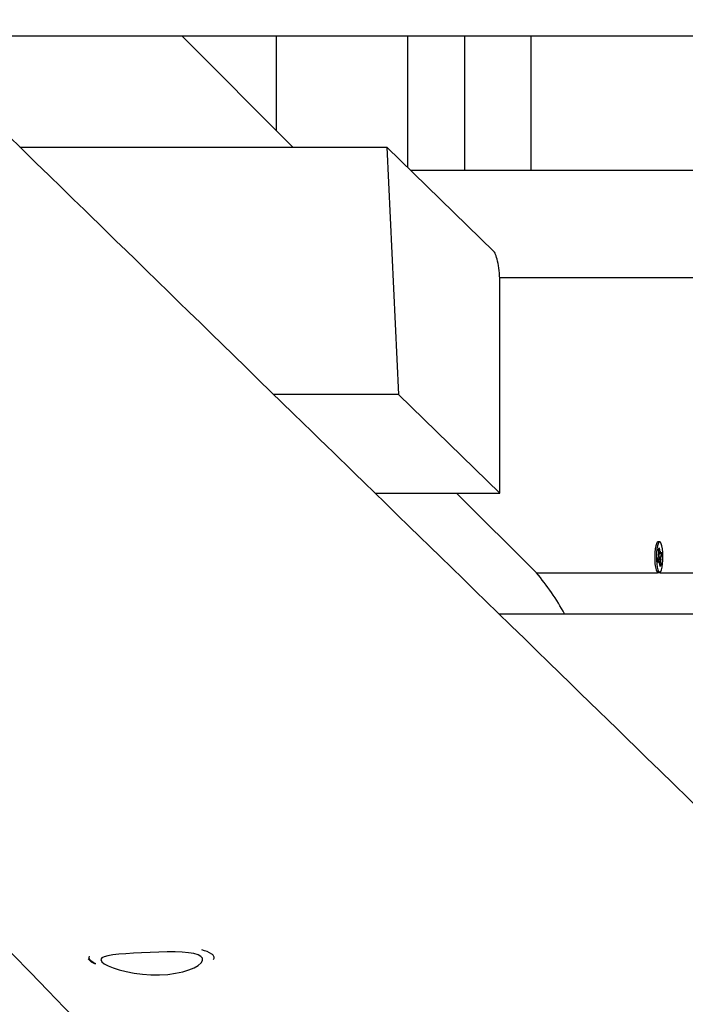
# Model space of a CAD drawing. Units: millimetres. Extents: x 2.7 to 22.9, y 5.7 to 17.
# Drawn here: x 13.8 to 14.1, y 10.5 to 10.9 of the extents above; entities that cross this region are included whole.
import ezdxf

# ---------------------------------------------------------------- set-up
doc = ezdxf.new("R2010")
doc.units = ezdxf.units.MM
doc.header["$LTSCALE"] = 130
doc.header["$PDSIZE"] = -1
doc.linetypes.add('SLD-Сплошная', pattern=[0])
doc.styles.get("Standard").update_dxf_attribs({"font": 'isocpeui.ttf'})
doc.dimstyles.new('ISO-25', dxfattribs={"dimtxt": 2.5, "dimasz": 2.5, "dimexe": 1.25, "dimexo": 0.625, "dimtad": 1, "dimtxsty": 'Standard', "dimcen": 2.5, "dimadec": 0, "dimazin": 0, "dimtfac": 1, "dimtmove": 0, "dimatfit": 3, "dimfxl": 1, "dimarcsym": 0})

# ---------------------------------------------------------------- blocks, each defined once
blk = doc.blocks.new('*D4')
at = {"color": 0, "lineweight": -2, "transparency": 16777216}
for p, q in [((5.685850805238984, 13.05368141765047), (5.685850805238983, 5.745902616957532)), ((22.85064820992734, 11.22266863181316), (22.85064820992734, 5.745902616957532)), ((5.981439997947318, 5.875902616957532), (22.555059017219, 5.875902616957532))]:
    blk.add_line(p, q, dxfattribs=at)
at = {"color": 0, "transparency": 16777216}
for points in [[(5.981439997947318, 5.925167482408921), (5.981439997947318, 5.826637751506143), (5.685850805238984, 5.875902616957532)], [(22.555059017219, 5.925167482408921), (22.555059017219, 5.826637751506143), (22.85064820992734, 5.875902616957532)]]:
    blk.add_solid(points, dxfattribs=at)
at = {"layer": 'Defpoints', "color": 0, "transparency": 16777216}
for p in [(5.685850805238984, 13.05368141765047), (22.85064820992734, 11.22266863181316), (22.85064820992734, 5.875902616957532)]:
    blk.add_point(p, dxfattribs=at)
at = {"color": 0, "transparency": 16777216, "insert": (14.26824950758316, 6.301069283624199), "char_height": 0.4586111111111111, "attachment_point": 5}
blk.add_mtext('17,16м', dxfattribs=at)

msp = doc.modelspace()

# ---------------------------------------------------------------- linework, layer by layer
at = {"color": 7, "linetype": 'SLD-Сплошная', "lineweight": 25}
for p, q in [((14.50527030247703, 10.88766863181313), (13.79993756510796, 10.88766863181313)), ((13.887578451112, 10.88766863181313), (13.92892208971289, 10.84635378810144)), ((13.9227057427208, 10.88766863181313), (13.9227057427208, 10.85256580555146)), ((13.97156504317577, 10.88766863181313), (13.97156504317577, 10.83885223365626)), ((13.99280357034229, 10.88766863181313), (13.99280357034229, 10.83766863181313)), ((14.01750334053356, 10.88766863181313), (14.01750334053353, 10.83766863181313)), ((13.82715023608713, 10.84635378810144), (13.96388135463207, 10.84635378810144)), ((13.96388135463207, 10.84635378810144), (13.96830472174206, 10.75416863181313)), ((14.0037863939078, 10.80739465759258), (13.96388135463207, 10.84635378810144)), ((13.9727773822968, 10.83766863181313), (14.52034391219902, 10.83766863181313)), ((14.00600334053422, 10.7173636208124), (14.00600334053422, 10.795467301382)), ((13.96830472174206, 10.75416863181313), (13.92173102996148, 10.75416863181313)), ((14.00600334053422, 10.7173636208124), (13.96830472174206, 10.75416863181313)), ((13.95950752121544, 10.7173636208124), (14.00600334053422, 10.7173636208124)), ((14.01962067775333, 10.68766863181313), (13.98990499246572, 10.7173636208124)), ((14.06557175002315, 10.69924800566555), (14.06493657911718, 10.69924800566554)), ((14.06516328657507, 10.6964465184469), (14.06543965858256, 10.69696292809554)), ((14.06529842529724, 10.69484315964407), (14.06516328657507, 10.6964465184469)), ((14.06543965858256, 10.69696292809554), (14.06557479730471, 10.69535956929264)), ((14.06564205614266, 10.69493386293898), (14.0657771410959, 10.69573765492823)), ((14.0657771410959, 10.69573765492823), (14.06574551088472, 10.6947235319997)), ((14.06585744091629, 10.69478493448016), (14.06619797071128, 10.69542122494005)), ((14.06619797071128, 10.69542122494005), (14.06630764851477, 10.69411994823048)), ((14.06483585153155, 10.69287606310055), (14.0651763813265, 10.69351235356043)), ((14.06494552933507, 10.69157478639099), (14.06483585153155, 10.69287606310055)), ((14.06536635895038, 10.69228335640279), (14.06488580767713, 10.69228335640279)), ((14.06528605912999, 10.69221107685086), (14.06494552933507, 10.69157478639099)), ((14.06509608150604, 10.69446507400849), (14.06531146627973, 10.69431614554968)), ((14.06526679508606, 10.69382903671553), (14.06509608150604, 10.69446507400849)), ((14.06514011194121, 10.69430102731234), (14.06531146627973, 10.69431614554967)), ((14.06530733052351, 10.69471265492822), (14.06577714109588, 10.69471265492822)), ((14.06536635895045, 10.69125835640279), (14.06539798916159, 10.69227247933129)), ((14.06550144390365, 10.69206214839204), (14.06536635895045, 10.69125835640279)), ((14.06570384146376, 10.69003308323554), (14.06556870274162, 10.69163644203837)), ((14.06559839457718, 10.69398152179316), (14.06630764851477, 10.69411994823048)), ((14.06604741854027, 10.69253093732252), (14.06583203376657, 10.69267986578134)), ((14.06584507474909, 10.69215285168697), (14.06598021347127, 10.69054949288414)), ((14.06587670496025, 10.69316697461549), (14.06604741854027, 10.69253093732252)), ((14.06630764851477, 10.69411994823048), (14.0659671187198, 10.6934836577706)), ((14.06493657911718, 10.68774800566554), (14.06557175002315, 10.68774800566554)), ((14.06564550911392, 10.69072516974574), (14.06598021347127, 10.69054949288414)), ((14.06598021347127, 10.69054949288414), (14.06570384146376, 10.69003308323554)), ((14.00571673414477, 10.67235378810144), (14.14488135463207, 10.67235378810144)), ((13.8555259810266, 10.54195900646685), (13.85544254600766, 10.54199396994736))]:
    msp.add_line(p, q, dxfattribs=at)
at = {"color": 8, "linetype": 'SLD-Сплошная', "lineweight": 25}
for p, q in [((14.18972629632542, 10.79766863181313), (14.00591502224461, 10.79766863181313)), ((14.06525489983064, 10.69535956929265), (14.06557479730471, 10.69535956929264)), ((14.06489189974228, 10.69221107685086), (14.06528605912999, 10.69221107685086)), ((14.06533194781396, 10.69348365777062), (14.0659671187198, 10.6934836577706)), ((14.06539425800874, 10.69215285168697), (14.06584507474909, 10.69215285168697)), ((14.01962067775333, 10.68766863181313), (14.0647564237755, 10.68766863181313)), ((14.06572772531495, 10.68766863181313), (14.1897262963254, 10.68766863181313))]:
    msp.add_line(p, q, dxfattribs=at)
at = {"color": 7, "linetype": 'SLD-Сплошная', "lineweight": 25, "flags": 128}
for points in [[(15.46810787618981, 9.252800906298846), (15.46551364456654, 9.255312644431983), (15.45972576675344, 9.260916565024887), (15.45417407170814, 9.266291893005503), (15.44885853704001, 9.271438639828103), (15.44328418858365, 9.2768360631154), (15.43799554106361, 9.281956930208842), (15.43299256867419, 9.28680125414979), (15.42827524700474, 9.291369047226972), (15.42384355303953, 9.295660320984592), (15.41964139098492, 9.29972938463515), (15.41573287500845, 9.30351414597695), (15.41211798550515, 9.30701461474767), (15.40879670434379, 9.310230799927336), (15.40576901486657, 9.313162709744471), (15.40303490188892, 9.315810351681748), (15.40072590370834, 9.318046339688546), (15.39867786654949, 9.320029630402596), (15.39689078128255, 9.321760228296823), (15.39524306714953, 9.323355868131188), (15.39353428733933, 9.325010651574239), (15.39032364929802, 9.328119857113824), (15.38690886036854, 9.331426794922676), (15.38328993299781, 9.334931458747572), (15.37946688039964, 9.338633841955644), (15.37543971655458, 9.342533937537718), (15.37070410873887, 9.347120181076324), (15.36571429682125, 9.351952678190118), (15.36047030361911, 9.357031417508491), (15.35497215313828, 9.362356387102219), (15.34926020887558, 9.36788850580884), (15.34362932303631, 9.37334220743835), (15.33813862084595, 9.378660222249938), (15.33278808921247, 9.3838425566598), (15.32696188851144, 9.389485699121957), (15.3213114842801, 9.39495866041214), (15.31583685955788, 9.400261448760347), (15.31053799788856, 9.405394072126821), (15.30649789933001, 9.409307476706296), (15.30251493827203, 9.413165581260673), (15.29834724105062, 9.417202679606344), (15.29396384326162, 9.421448773152179), (15.28926865777623, 9.425996949390907), (15.28434891511524, 9.430762720008762), (15.27920463552065, 9.435746075142566), (15.27383584016529, 9.440947004513477), (15.26824255115242, 9.446365497432838), (15.26242479151527, 9.452001542808297), (15.25638620924405, 9.457851618222143), (15.25043101362368, 9.463621014802436), (15.24472974809454, 9.469144501510275), (15.23928238634012, 9.4744220913188), (15.23408890321619, 9.479453796568691), (15.22914927475042, 9.484239628976066), (15.22454492732323, 9.488700684667814), (15.22018540676643, 9.492924590936793), (15.21607069366799, 9.496911357163821), (15.21220076970487, 9.500660992174145), (15.20850418347791, 9.504242719215936), (15.20494229589034, 9.5076939717368), (15.20125862694569, 9.511263263120805), (15.19744468573774, 9.51495882490678), (15.19350048182056, 9.518780652418808), (15.18942602508747, 9.522728740822751), (15.185221325771, 9.52680308512795), (15.18015124520355, 9.531716053375089), (15.174903921782, 9.536800854489089), (15.16947937350421, 9.542057479757315), (15.16399621033284, 9.547370996991095), (15.1586178915493, 9.552583003346243), (15.15334542163407, 9.557692520414856), (15.14527394832863, 9.565514700161325), (15.13746380117028, 9.573083817134451), (15.12986731128421, 9.580446052468465), (15.12382018975511, 9.58630682640886), (15.11786694715201, 9.59207672630003), (15.11200617750161, 9.597757109952042), (15.10601549696943, 9.60356351789938), (15.09973387812077, 9.609652036760307), (15.09316135681001, 9.616022649534264), (15.08779318033518, 9.621226016999948), (15.08224545819394, 9.626603514460816), (15.0765182099641, 9.63215513275848), (15.07069792749843, 9.63779704012693), (15.06487946834807, 9.643437288980744), (15.05906288302168, 9.649075830572647), (15.05127574935683, 9.656624774116494), (15.04349197830584, 9.664170654750777), (15.03571157075945, 9.671713472126921), (15.02793452760594, 9.67925322589997), (15.02021568399642, 9.686736752440295), (15.0127327290466, 9.693991769285056), (15.00549923584559, 9.701005099494807), (14.99851517043173, 9.707776758672658), (14.99346303102674, 9.712675348852919), (14.98854991878375, 9.71743921917628), (14.98377582078294, 9.722068375509943), (14.97900900961745, 9.726690542656188), (14.97403190749511, 9.731516701382752), (14.96884129663553, 9.736549982767423), (14.96244971979013, 9.742747953739565), (14.95576164460691, 9.749233590471299), (14.94877711260734, 9.756006873457151), (14.94149616719516, 9.763067782407878), (14.93647755175406, 9.76793483687792), (14.93136119174202, 9.772896773302804), (14.926375145515, 9.777732416034628), (14.92156176441619, 9.78240068366166), (14.9169210314812, 9.78690158419567), (14.91245293035408, 9.791235125328868), (14.90740855753321, 9.796127666938185), (14.90260392903476, 9.800787762968948), (14.89803902133423, 9.805215424347589), (14.89371381207837, 9.80941066141446), (14.89054806936619, 9.81248131551138), (14.8874295158146, 9.815506232377073), (14.88418534020524, 9.818653035830282), (14.88081190309114, 9.82192526052476), (14.87730921355766, 9.825322902343393), (14.87367728104056, 9.82884595702244), (14.86923088020338, 9.833159127761128), (14.86460498715851, 9.837646487199402), (14.85979961922488, 9.84230802759266), (14.85482734880043, 9.84713156195355), (14.84902636626527, 9.852759131183726), (14.84347964322658, 9.858140154951839), (14.83818715219212, 9.863274645015817), (14.8331488668421, 9.868162612608508), (14.82836476202807, 9.872804068445715), (14.82383481377195, 9.877199022733885), (14.82056117958662, 9.880375148087388), (14.81714686284374, 9.883687807280138), (14.81355447051797, 9.887173286051965), (14.80978401687, 9.89083157766952), (14.80583551688012, 9.894662675076797), (14.80170898624776, 9.898666570899184), (14.79740444139105, 9.902843257447703), (14.79292189944628, 9.907192726723432), (14.78803500960935, 9.911934624780958), (14.78295280793231, 9.916866133842825), (14.77767531664997, 9.921987243651694), (14.77238612558839, 9.927119810852714), (14.76732209655309, 9.932033981764741), (14.76248413641731, 9.936728863787142), (14.75756192563949, 9.941505595354027), (14.75289804248098, 9.946031718801665), (14.74849245889392, 9.950307247835264), (14.74434514851148, 9.954332195197418), (14.74126771791601, 9.95731887083984), (14.73834970497228, 9.960150863264207), (14.73559109907283, 9.962828177426918), (14.73296890631804, 9.965373124923532), (14.72905473695977, 9.969172038155477), (14.72484793678048, 9.973255030752956), (14.72034853588405, 9.977622088031287), (14.71555656675215, 9.982273193963096), (14.71047206424283, 9.987208331195975), (14.70509506558911, 9.992427481071548), (14.69942561039742, 9.997930623645884), (14.6934637406459, 10.00371773771126), (14.68732837939735, 10.00967340238995), (14.68132290986028, 10.01550312192651), (14.67367780770501, 10.02292469457207), (14.66628124521171, 10.03010521312679), (14.65913317899524, 10.03704469888485), (14.65242404833907, 10.04355824146163), (14.64594956844221, 10.04984414372746), (14.63970897159453, 10.05590313347696), (14.63365332126267, 10.06178270792751), (14.62775303037742, 10.06751158189929), (14.62397389918006, 10.07118099438232), (14.62026135863794, 10.07478580566501), (14.61661540338442, 10.07832601806701), (14.61303602814467, 10.08180163386183), (14.60952322773558, 10.08521265527729), (14.6059648629572, 10.08866797206472), (14.60218675232593, 10.09233672749179), (14.59818690524251, 10.09622086486367), (14.59396534189998, 10.10032037558083), (14.58952208359292, 10.10463525062148), (14.58485715271618, 10.10916548054856), (14.57997057276368, 10.11391105551692), (14.57597563945614, 10.11779078604171), (14.57184389933339, 10.12180344771103), (14.567575365216, 10.12594903523761), (14.56318752339795, 10.13021057293609), (14.55893175340834, 10.13434391707686), (14.5548902947058, 10.13826918500561), (14.55072582931509, 10.14231399469751), (14.54681636573634, 10.14611119560975), (14.5431618818084, 10.14966079686097), (14.5397623567544, 10.15296280699359), (14.53661777118045, 10.15601723398127), (14.53372810707451, 10.15882408523573), (14.53109334780519, 10.16138336761321), (14.52888642184243, 10.16352709529879), (14.52660947258556, 10.16573886268286), (14.52416545725008, 10.16811293801499), (14.52155438583662, 10.17064931681101), (14.51877626902623, 10.17334799429614), (14.51583111817994, 10.17620896540789), (14.51271894533829, 10.17923222479916), (14.50943976322084, 10.18241776684142), (14.50603156018579, 10.18572869425822), (14.50265997050873, 10.1890041023464), (14.49934430647139, 10.19222522784629), (14.49608456317146, 10.19539207322362), (14.49107508058417, 10.20025888229885), (14.48620365789636, 10.20499166768644), (14.48147027742666, 10.20959043809409), (14.47765856560859, 10.21329382152889), (14.47393725217634, 10.21690943677246), (14.47014225406101, 10.22059670598502), (14.46618812921245, 10.22443865169132), (14.46207489339933, 10.22843526697713), (14.45780256305077, 10.23258654465169), (14.45337115525554, 10.23689247725213), (14.44831289343141, 10.24180762031804), (14.44306219392735, 10.24690987582938), (14.43761908224732, 10.25219923275403), (14.43201278036174, 10.25764730780566), (14.42648743545179, 10.2630168478), (14.41963687554516, 10.26967442360416), (14.41300721776216, 10.27611752065288), (14.40659842785331, 10.28234615316923), (14.40041047266804, 10.28836033484237), (14.39444332015293, 10.29416007883842), (14.38865729446037, 10.29978393204148), (14.38289962475756, 10.30538037550222), (14.37715517640228, 10.31096411887391), (14.37142394853779, 10.31653516239454), (14.36570594030638, 10.3220935063006), (14.36000115084944, 10.32763915082708), (14.35430957930736, 10.33317209620748), (14.34860780291399, 10.33871511273157), (14.34273821969973, 10.34442142171559), (14.33605401100157, 10.35091989161679), (14.32913133394427, 10.35765042401347), (14.32197023132237, 10.36461300134641), (14.31457074740502, 10.37180760559285), (14.30693292793201, 10.37923421828422), (14.30143442789136, 10.38458084129437), (14.29610718928013, 10.38976107086831), (14.29095859880653, 10.39476771116854), (14.28598863417791, 10.39960077100058), (14.28119727383576, 10.40426025884773), (14.27666530206567, 10.40866759904879), (14.27230557367731, 10.41290752624008), (14.2681067306453, 10.41699107599388), (14.2638535085107, 10.42112759888174), (14.25937295061294, 10.42548531507882), (14.25475045424947, 10.42998118082935), (14.24998603642971, 10.43461518945207), (14.24507971466979, 10.43938733411274), (14.24003150699153, 10.44429760782821), (14.23484143192138, 10.44934600347054), (14.22959051022508, 10.45445372005956), (14.22241509176877, 10.4614336684955), (14.21545267429419, 10.4682066628812), (14.20870322186116, 10.47477271690837), (14.20216669954769, 10.4811318438036), (14.19583324131591, 10.48729362212556), (14.18752307082924, 10.49537883727334), (14.1790746456368, 10.50359892289315), (14.17048797316379, 10.51195388974934), (14.16445672395874, 10.51782261286245), (14.1584681698784, 10.52364997518775), (14.15254551860195, 10.52941339062653), (14.1466887751382, 10.53511284944614), (14.14089794416506, 10.54074834167488), (14.13516702565142, 10.54632570064635), (14.12931403520596, 10.55202203599597), (14.12456972008776, 10.55663949998056), (14.11969734750597, 10.56138171954939), (14.1146969315033, 10.56624869129137), (14.10956848638014, 10.57124041178676), (14.10431202669369, 10.57635687760896), (14.09892892382647, 10.58159676482975), (14.09358936260576, 10.58679442031357), (14.08756424509745, 10.59265959441966), (14.08175918935862, 10.59831073157751), (14.07617416520648, 10.60374784130282), (14.07080914341579, 10.60897093278916), (14.06566409571646, 10.61398001491593), (14.06071560119079, 10.61879787255251), (14.05694281530033, 10.62247114818476), (14.05327136019914, 10.62604583957379), (14.04970122520634, 10.62952195122756), (14.04623239993794, 10.63289948750851), (14.04286487430647, 10.63617845263549), (14.03946966004983, 10.63948444075726), (14.03599529379266, 10.64286756589891), (14.03228925659705, 10.64647635077683), (14.02835157319813, 10.65031078555804), (14.02418226986108, 10.65437085985995), (14.01978137437832, 10.65865656276175), (14.01514891606654, 10.66316788281623), (14.01028492576353, 10.66790480806242), (14.0051894358247, 10.67286732603863), (14.00102345451637, 10.67692469909328), (13.99671459557891, 10.68112132665853), (13.99229846599076, 10.68542253842281), (13.98800040401518, 10.68960885977723), (13.98385998506456, 10.69364173448384), (13.97987719039523, 10.69752117000919), (13.97605200198416, 10.70124717349328), (13.97238440252785, 10.70481975175491), (13.96773937973097, 10.70934453917429), (13.96337444834332, 10.71359659672268), (13.95928957329666, 10.71757593799171), (13.95548472178047, 10.72128257562739), (13.9519598632378, 10.72471652134729), (13.9487149693614, 10.72787778595639), (13.94636019709343, 10.73017190739353), (13.94397375606482, 10.73249691430644), (13.94141448144956, 10.7349903418358), (13.93868238627226, 10.73765218496067), (13.93577748444488, 10.7404824383307), (13.93269979076556, 10.74348109627076), (13.92893171404722, 10.74715248249657), (13.92493337459378, 10.75104831256149), (13.92070479956939, 10.75516857617163), (13.91624601770157, 10.75951326249728), (13.91155705927777, 10.76408236018542), (13.90663795614174, 10.76887585737296), (13.90261151467483, 10.77279959167575), (13.89844364247568, 10.77686124911456), (13.89429135674934, 10.78090781869357), (13.89027652503, 10.78482053025142), (13.88639913145905, 10.78859938968928), (13.88265916071645, 10.79224440268148), (13.87835257318274, 10.79644174862377), (13.87424382873897, 10.80044637252625), (13.87033290397103, 10.8042582829467), (13.86661977657293, 10.80787748800538), (13.86310442534454, 10.81130399539305), (13.85984433892263, 10.81448175533409), (13.8567749909098, 10.81747365172655), (13.85389636432523, 10.82027969068769), (13.85120292265453, 10.82290525944656), (13.84706291001399, 10.82694103166369), (13.84267340104809, 10.83122013103029), (13.83803442954268, 10.83574254469712), (13.83314603120149, 10.84050825916576), (13.8280082436411, 10.84551726030639), (13.8226152591298, 10.85077523434295), (13.81725859598471, 10.85599797200589), (13.81163057085086, 10.86148547631945), (13.80573123268828, 10.86723772817509), (13.79956063286046, 10.87325470764144), (13.79311882512596, 10.8795363939939), (13.78916442790108, 10.88339262566975), (13.78511439021058, 10.88734222421565), (13.78096872451024, 10.89138518491818), (13.77672744355015, 10.89552150297797), (13.77249684456866, 10.89964751540328), (13.76840786131777, 10.90363551960614), (13.76377092970312, 10.90815806740763), (13.75933113414532, 10.91248846891788), (13.75508844660095, 10.9166267352266), (13.7510428403264, 10.92057287681567), (13.74648357255514, 10.92502017533819), (13.74220353843144, 10.92919521784004), (13.73820270000661, 10.93309801876806), (13.73448102191942, 10.93672859144006), (13.73103847139044, 10.94008694806593), (13.72787501821679, 10.94317309976704), (13.72478608804592, 10.94618661112229), (13.72149728490518, 10.94939518261408), (13.71800720068743, 10.95280020092117), (13.71431585929306, 10.95640165648871), (13.71042328611622, 10.96019953910996), (13.7063295080417, 10.96419383793863), (13.70124642979751, 10.96915354809996), (13.6958839603599, 10.97438605055052), (13.69024215167526, 10.97989132426946), (13.68432105853476, 10.98566934712213), (13.68060626458252, 10.98929449830961), (13.67694288882997, 10.99286956067457), (13.67343352976159, 10.9962944018973), (13.67007816951018, 10.99956902891337), (13.66687679100828, 11.00269344830773), (13.66382937798662, 11.00566766632046), (13.66043542411114, 11.00898017401154), (13.65725528763316, 11.01208406463164), (13.65428894617227, 11.01497934661199), (13.65153637887643, 11.01766602776065), (13.65047047219082, 11.01870643766395)], [(13.50496543826759, 10.87320150015654), (13.51636744702224, 10.86151971020512), (13.52405200172512, 10.85364600035142), (13.53160614088675, 10.84590550790892), (13.53902990189978, 10.83829821699952), (13.54632332149911, 10.83082411189019), (13.55348426485462, 10.82348540185499), (13.55889498184266, 10.81794012879546), (13.5640312634898, 10.81267592698732), (13.56889315856833, 10.80769277636213), (13.57348071323138, 10.8029906578127), (13.57779397100563, 10.79856955322203), (13.58042186871538, 10.79587588568963), (13.58322432166336, 10.7930032417408), (13.58621503646121, 10.78993756101043), (13.58939399487616, 10.78667885065629), (13.59276117755413, 10.7832271182939), (13.59631656401786, 10.77958237200402), (13.60006013266497, 10.77574462034056), (13.60399186076588, 10.77171387233902), (13.60768271163229, 10.76792997213198), (13.61152524396613, 10.76399046796818), (13.61551943897798, 10.75989536741844), (13.61966527714007, 10.75564467839011), (13.62396273818492, 10.75123840913327), (13.62829760588493, 10.7467936598328), (13.63249855774882, 10.74248610015013), (13.63763814112449, 10.73721592794276), (13.64255910203548, 10.7321697671075), (13.64726147602439, 10.72734760320881), (13.65174529705782, 10.72274942236282), (13.65601059752237, 10.7183752112533), (13.65998705953825, 10.71429710499), (13.66375279301871, 10.71043501717642), (13.66730782417547, 10.70678893687906), (13.67065217773748, 10.70335885374521), (13.67317598838854, 10.70077029861662), (13.6756878514873, 10.69819395590822), (13.67833436377444, 10.69547946267675), (13.68111579385313, 10.69262653644587), (13.68403212976477, 10.68963518216211), (13.6880551230939, 10.68550861195476), (13.6923094088116, 10.68114467937113), (13.69679495553628, 10.67654339757628), (13.7012923155004, 10.67192986627321), (13.70600033016043, 10.6671000981381), (13.71080821758773, 10.66216772623937), (13.71541934215089, 10.65743707138917), (13.7200216176588, 10.65271535829163), (13.72439018858119, 10.64823328880952), (13.7285250877834, 10.64399084917902), (13.73269606816123, 10.6397112790537), (13.73659887465633, 10.63570676393417), (13.74023837126673, 10.63197233304348), (13.74362015805281, 10.62850225845399), (13.74674426841688, 10.62529652269356), (13.74847783919383, 10.62351763117253), (13.7501553864108, 10.62179620970114), (13.75194742815325, 10.61995727962851), (13.75387678131437, 10.61797742277716), (13.75594343764267, 10.61585664260142), (13.75814738832497, 10.6135949427871), (13.76092114747411, 10.61074846057595), (13.76388558328391, 10.60770624896658), (13.76704067831539, 10.60446831525965), (13.77038641404111, 10.60103466722453), (13.77399692605653, 10.59732920695919), (13.77780589697479, 10.59341998037736), (13.78177364983078, 10.58934769623746), (13.78573474219392, 10.58528215020274), (13.78967094709667, 10.58124205124237), (13.79358226835787, 10.57722739745316), (13.79746870976959, 10.57323818694071), (13.80434691324185, 10.56617787448876), (13.81114581367773, 10.55919867826847), (13.8178654320306, 10.55230058772036), (13.82450578897914, 10.54548359239043), (13.83106690492654, 10.538747681935), (13.83754452609643, 10.5320972341434), (13.8438432925485, 10.5256301695218), (13.85070681662904, 10.51858298513371), (13.85729122324033, 10.51182212139873), (13.86359657315094, 10.505347550181), (13.86962292430109, 10.49915924468842), (13.87416222431538, 10.49449781222639), (13.87852934487388, 10.49001307760697), (13.88276912146185, 10.48565900972075), (13.88714635871406, 10.48116366332381), (13.89259321665303, 10.475569675091), (13.8982963980276, 10.46971224961478), (13.90425585002294, 10.46359141552358), (13.91047151701304, 10.45720720365891), (13.91694334055906, 10.450559647118), (13.92367125940801, 10.44364878129894), (13.92888522265218, 10.43829285783823), (13.93415877756277, 10.43287556088105), (13.93930254449207, 10.42759143653577), (13.94430945248641, 10.42244776069879), (13.94917952593183, 10.41744452022592), (13.95391278848404, 10.41258170235796), (13.95850926306748, 10.4078592947294), (13.96296897187462, 10.40327728537694), (13.96749438131692, 10.39862765842658), (13.97186973690022, 10.39413209391417), (13.97617817680114, 10.38970517776758), (13.9806998909912, 10.38505900991264), (13.98545768278423, 10.38017014245643), (13.99045152258225, 10.37503858718913), (13.99490987050434, 10.37045717306371), (13.99954084279221, 10.36569825194892), (14.00426244738395, 10.36084607143075), (14.00885195069421, 10.35612952669187), (14.01329683421443, 10.35156149358341), (14.01889885186477, 10.34580411116263), (14.0242529359004, 10.34030137659511), (14.02935912271115, 10.33505327486247), (14.03370876698318, 10.33058262916383), (14.03788847039333, 10.32628655425555), (14.04208080583146, 10.32197739974119), (14.0463191763068, 10.31762083001501), (14.0506035775208, 10.31321684650961), (14.05493400514196, 10.30876545067482), (14.06436845944335, 10.29906709839866), (14.07401419594908, 10.28915105791997), (14.08389887525327, 10.27898886102389), (14.09405275407357, 10.26854936387229), (14.10447577569074, 10.25783258399822), (14.11808532904051, 10.24383860146961), (14.13167097688566, 10.22986823117486), (14.14513272623652, 10.21602432017368), (14.15847293478567, 10.20230447611633), (14.17179207336868, 10.18860538974783), (14.17766282841907, 10.18256687512624), (14.18353989518561, 10.17652169288399), (14.18942327117213, 10.17046984561216), (14.19531295388051, 10.1644113359253), (14.2011478473294, 10.15840901387038), (14.20662301524803, 10.15277658402814), (14.21182826755128, 10.14742168329048), (14.2167636461299, 10.14234428993215), (14.22142919051998, 10.13754438349085), (14.22607667876908, 10.13276294554955), (14.23086429246841, 10.12783723149208), (14.23579374506739, 10.12276546871859), (14.24086811668321, 10.11754447804504), (14.24616184959041, 10.11209765288592), (14.25160541578792, 10.10649651796138), (14.25729110928624, 10.10064609234742), (14.26321889321063, 10.09454639425528), (14.26938872905873, 10.08819744285057), (14.27592864129645, 10.0814674699182), (14.28245470560539, 10.07475154135771), (14.28882251278057, 10.06819827645522), (14.29503209101415, 10.0618076613683), (14.30108346776026, 10.05557968255524), (14.30697666973399, 10.04951432678362), (14.31271172291046, 10.04361158113858), (14.31836419869576, 10.03779367485942), (14.32396675628118, 10.03202699869949), (14.32971482492962, 10.02611039519979), (14.33561188263014, 10.0200402729071), (14.34165790817512, 10.01381664178314), (14.34774094934673, 10.00755473539069), (14.35396764356651, 10.00114477357025), (14.36033022905115, 9.994594735000929), (14.36663123915699, 9.988107901389704), (14.37290840647262, 9.98164543171248), (14.37903162437425, 9.975341281578466), (14.38500091755631, 9.969195439085725), (14.39081631006965, 9.963207892585661), (14.39647782532081, 9.957378630689663), (14.40198548607124, 9.951707642275577), (14.40744305920721, 9.946088091347418), (14.41517775628763, 9.93812360238919), (14.42302221605517, 9.930045814951988), (14.4309764162422, 9.921854741499951), (14.43904033425204, 9.913550394788626), (14.44716301874176, 9.905185237488208), (14.45496147461232, 9.89715371294538), (14.46255160610188, 9.8893364817627), (14.46993345125287, 9.881733526698435), (14.47710534210539, 9.874346586945675), (14.48369795369878, 9.867556098529683), (14.490062808191, 9.8610000240354), (14.49619995033892, 9.85467833669926), (14.49970986669079, 9.851062803209214), (14.50314073156856, 9.847528648636658), (14.50664623807002, 9.843917553129012), (14.51043087440962, 9.84001886114252), (14.51449562409072, 9.835831546014482), (14.51884045980656, 9.831355621383683), (14.5234653522941, 9.826591101968903), (14.5283702703332, 9.821538003582651), (14.53242055945889, 9.81736527599446), (14.53664368411627, 9.813014414179248), (14.54103962661706, 9.808485427264007), (14.54553856919219, 9.803850238628364), (14.55216746958587, 9.797020433508841), (14.55854793104132, 9.79044642299554), (14.56467999204452, 9.784128187884964), (14.57056368954412, 9.778065709652244), (14.57619905895018, 9.772258970466368), (14.58158613413296, 9.766707953204792), (14.58564721123915, 9.762523208258742), (14.58975284083526, 9.758292485083714), (14.59402525424048, 9.75388982286439), (14.59846443560264, 9.749315229327848), (14.60307036847061, 9.744568712517143), (14.60784303579402, 9.7396502807953), (14.61231656428743, 9.735040039856516), (14.61692726109441, 9.730288353642935), (14.62167511220785, 9.725395229097314), (14.62656010321427, 9.72036067339026), (14.63158221929362, 9.715184693923126), (14.63667571127372, 9.70993504819611), (14.64130793826729, 9.705160718327352), (14.64575099573103, 9.700581280466636), (14.65000490301218, 9.696196724932712), (14.65406967862106, 9.692007042432863), (14.65794534023069, 9.688012224068368), (14.66204756201549, 9.68378381505307), (14.66591426360484, 9.679798110014376), (14.66954546586977, 9.676055098366529), (14.67294118838007, 9.672554770166768), (14.67610144940388, 9.669297116122568), (14.67908375886625, 9.666222861788384), (14.68214885554887, 9.663063231530812), (14.68532864258225, 9.659785334743715), (14.6902906248584, 9.654670175518756), (14.69550832589884, 9.649291299820343), (14.70098171638042, 9.643648722551577), (14.70432682695111, 9.640200154713703), (14.70767570541441, 9.636747658983161), (14.71085545192225, 9.633469488056697), (14.71386103093099, 9.630370839736454), (14.71674842425876, 9.627394003878566), (14.7194544911415, 9.624604082176127), (14.72197924196731, 9.622001069646203), (14.72435374314172, 9.619552941811147), (14.72690026254104, 9.616927438019816), (14.72970410102944, 9.614036605353983), (14.73276524295953, 9.610880451689459), (14.73607615105684, 9.60746673939466), (14.73964320583586, 9.603788880307441), (14.74346638767441, 9.599846884301176), (14.74754567559202, 9.595640761944908), (14.75188104724964, 9.5911705245109), (14.75546704588782, 9.587472918067535), (14.75921111035206, 9.583612274497233), (14.76302154415657, 9.57968314082751), (14.7667106341596, 9.575879078966489), (14.77027281344574, 9.57220583457698), (14.77533875231739, 9.566981863075679), (14.78012371091038, 9.562047549010078), (14.7846277193085, 9.557402876615406), (14.78885080576918, 9.553047831058475), (14.79279299672297, 9.548982398450066), (14.79645431677318, 9.545206565856477), (14.79901599905008, 9.542564734185234), (14.80141971322623, 9.540085791081799), (14.80366910296132, 9.537765983043595), (14.80594447957971, 9.535419355661046), (14.80834613205464, 9.532942477596682), (14.81087405390982, 9.53033535220469), (14.8135282383175, 9.527597983034935), (14.81630867809842, 9.524730373834224), (14.81998320450517, 9.52094060414084), (14.82385723825531, 9.51694501657585), (14.82793076272008, 9.512743619929145), (14.83220376039243, 9.508336423499113), (14.83667621288689, 9.503723437097875), (14.84116732264229, 9.499091134253424), (14.8458430130189, 9.494268370413042), (14.85067443617488, 9.489284892425907), (14.85542003080716, 9.484389862463136), (14.8600254432798, 9.479639351674017), (14.8644906876084, 9.47503335271876), (14.86957336743388, 9.46979036869813), (14.87446138971162, 9.464748094830309), (14.87915477505219, 9.459906520215542), (14.88365354322394, 9.455265634368056), (14.88804352726292, 9.4507369002136), (14.89223090842589, 9.446417109072122), (14.89621570500331, 9.442306251172026), (14.89999793437187, 9.438404317214173), (14.90374332551039, 9.434540337961433), (14.90767822116427, 9.430480801141673), (14.91180393247842, 9.426224346338282), (14.91685841046783, 9.421009611462061), (14.9221725606425, 9.41552687548522), (14.92774635458031, 9.409776153631064), (14.93357976247029, 9.403757461940655), (14.93967275311256, 9.39747081728375), (14.94602529391838, 9.39091623737029), (14.95105176827868, 9.38572980076839), (14.95587502726688, 9.38075296546636), (14.9604931397466, 9.375987734343667), (14.9649061266568, 9.37143409563003), (14.96911400793228, 9.367092038129531), (14.97311680250376, 9.362961551227242), (14.9772496079904, 9.35869684914141), (14.98113838657629, 9.354683909416977), (14.98478315875061, 9.350922720689654), (14.98819716785408, 9.34739962554977), (14.99172853743625, 9.34375537906318), (14.9955314899579, 9.339830822101398), (14.99960600391586, 9.33562596647951), (15.00357951445915, 9.331525291874552), (15.00778117350351, 9.32718911002331), (15.0122109607844, 9.322617432371313), (15.01686885485738, 9.317810271125996), (15.02175483309836, 9.312767639264338), (15.02686887170389, 9.307489550540966), (15.03140562892414, 9.302807189395438), (15.03584865409519, 9.298221503154739), (15.04014609078849, 9.293786018672408), (15.04429795188935, 9.289500728914014), (15.04830424983775, 9.28536562706908), (15.05216499662831, 9.281380706553662), (15.05588020381028, 9.277545961012855), (15.0597988467017, 9.273501185712218), (15.06354141424976, 9.269638106902859), (15.0671079199591, 9.26595671710703), (15.07049837668229, 9.262457009196192), (15.07371931720015, 9.259132245597144), (15.07899886588354, 9.253682445070712), (15.08451772300607, 9.247985523555739), (15.09027586485427, 9.242041493110193), (15.096273266778, 9.235850366292382), (15.10250990319029, 9.229412156167566), (15.10750264209848, 9.224257958644955), (15.11235719691447, 9.219246338408443), (15.11706106971244, 9.214390204554718), (15.12161427470745, 9.209689549264821), (15.12601682563432, 9.205144364971325), (15.12957054468163, 9.201475468676463), (15.1330196594771, 9.197914529172696), (15.1363641772049, 9.194461542489591), (15.13960410481761, 9.191116504782995), (15.14278819410669, 9.18782908514998), (15.14609039785095, 9.184419684800094), (15.15015373634381, 9.180224395319486), (15.15440257073707, 9.175837531668439), (15.15883688636053, 9.171259101804655), (15.1634566678972, 9.166489114067536), (15.16801871505304, 9.161778673554924), (15.17274822334306, 9.156895257442592), (15.17764517799878, 9.151838873864163), (15.18060928765239, 9.14877822689346), (15.18363320911383, 9.145655792547746), (15.18679238706303, 9.142393665656662), (15.19012755931111, 9.1389497764278), (15.19432745862839, 9.134612924586362), (15.19877674873111, 9.130018491512459), (15.2034754094383, 9.125166488121305), (15.2084234194518, 9.120056925966155), (15.2136207563564, 9.114689817244834), (15.21906739661992, 9.109065174806604), (15.22476331559337, 9.103183012159423), (15.23070848751112, 9.09704334347752), (15.23690288549105, 9.090646183609342), (15.24334648153486, 9.083991548085878), (15.25003924652829, 9.077079453129313), (15.25698115024143, 9.069909915662068), (15.26375453632337, 9.062914285558728), (15.26730929159536, 9.059242822434566)], [(14.06493657911718, 10.69924800566552), (14.06493560769124, 10.69924800384635), (14.0646319344083, 10.69906621960088), (14.06434740307281, 10.6985345639954), (14.06409989183504, 10.69768644290688), (14.06390495273632, 10.6965751469025), (14.06377483451717, 10.69527050279726), (14.06371771298383, 10.69385448617845), (14.06373717729234, 10.69241607057796), (14.06383200442858, 10.6910456369381), (14.06399623605486, 10.68982929464457), (14.06421955289408, 10.68884347095707), (14.06448792312793, 10.68815010880347), (14.06478448406764, 10.6877927746779), (14.06493657911718, 10.68774800566552)], [(14.06602221243041, 10.68815347632272), (14.06629034804646, 10.68884884788216), (14.06651333150589, 10.68983634312354), (14.06667715193786, 10.69105391408909), (14.06677151590214, 10.69242505631712), (14.06679049416382, 10.69386361589875), (14.06673289424891, 10.6952792028448), (14.06660233537191, 10.6965828706213), (14.06640702102722, 10.69769270498729), (14.06615922353343, 10.69853897096787), (14.06587451291841, 10.69906849455913), (14.0655707785972, 10.69924800384638), (14.06526710531426, 10.69906621960091), (14.06498257397877, 10.69853456399543), (14.064735062741, 10.69768644290692), (14.06454012364228, 10.69657514690253), (14.06441000542313, 10.69527050279729), (14.06435288388979, 10.69385448617848), (14.0643723481983, 10.69241607057799), (14.06446717533454, 10.69104563693814), (14.06463140696082, 10.6898292946446), (14.06485472380004, 10.68884347095709), (14.06512309403389, 10.6881501088035), (14.0654196549736, 10.68779277467793), (14.06572577260463, 10.68779392119769), (14.06602221243041, 10.68815347632272)], [(13.85769794273753, 10.54274552661026), (13.85862902404011, 10.54202988900919), (13.86004818197489, 10.54127340770222), (13.8619191555656, 10.54050786268724), (13.86418374220347, 10.53977167852855), (13.86681182671706, 10.53909983265768), (13.86970657638343, 10.53854018463855), (13.87280955204239, 10.53813086607502), (13.87601511584688, 10.53790351854596), (13.87919408952622, 10.537881587705), (13.88229196955174, 10.53806444841089), (13.88518491335785, 10.53844417048323), (13.88783154058863, 10.53899883594043), (13.89016870675725, 10.53970605307741), (13.89212239922242, 10.54052205181842), (13.89365439684469, 10.54141787315389), (13.89469610550197, 10.5423337523673), (13.895210436256, 10.54322431264362), (13.89518536882017, 10.54404693744338), (13.89462371002042, 10.54475591997925), (13.89355205698404, 10.54534389223808), (13.89201004160766, 10.54579385193629), (13.89004104100331, 10.54611490160647), (13.88767098150068, 10.546315731095), (13.88498641797052, 10.54641115774229), (13.88201935748991, 10.54641968362433), (13.87888628317595, 10.54636142919625), (13.87568503978149, 10.54625588831294), (13.87249778898868, 10.54611694077188), (13.86945621554497, 10.54595590909219), (13.86660419192969, 10.54577196246085), (13.8640292474453, 10.54556144832507), (13.86179205186807, 10.54531384372049), (13.85993893284788, 10.54501213290108), (13.85854271981631, 10.54464505102187), (13.85764499618851, 10.54419558251935), (13.85727622082259, 10.54366016191272), (13.85769794273753, 10.54274552661026)]]:
    msp.add_lwpolyline(points, dxfattribs=at)
at = {"color": 8, "linetype": 'SLD-Сплошная', "lineweight": 25, "flags": 128}
msp.add_lwpolyline([(13.85544254600766, 10.54199396994736), (13.85442474280271, 10.54249086540878), (13.85359373731606, 10.54307391846083), (13.85310644973926, 10.54367423744811), (13.85297026685528, 10.54428272214673), (13.85314904460035, 10.54482858482827)], dxfattribs=at)
at = {"color": 7, "linetype": 'SLD-Сплошная', "lineweight": 25}
for centre, radius, start, end in [((14.0680914270474, 10.69553901403422), 0.002523019159071844, 184.0784922990441, 193.8778032026346), ((14.06416079587125, 10.69397355375731), 0.001115401021396136, 335.5761327778235, 352.5555383203209), ((14.06536589551958, 10.69219826317761), 8.08581432183287e-05, 66.6146682810865, 170.8818395192131), ((14.06067060149223, 10.69446497558262), 0.004643250623709874, 358.1631847441897, 4.671808911505394), ((14.06305207300348, 10.6914569972974), 0.002523019154496451, 4.078492292621164, 13.87780321434144), ((14.06577760452672, 10.69479774815335), 8.085814319079843e-05, 246.6146682810248, 350.8818395619605), ((14.07047289854403, 10.69253103574842), 0.004643250613674485, 178.163184740437, 184.6718089215397), ((14.06698270417457, 10.69302245757388), 0.001115401020880393, 155.5761327753021, 172.5555383258767), ((13.95411787962566, 10.63139671275263), 0.08635476499479236, 28.31303699610758, 40.66510285392371), ((13.89247463218616, 10.53624325237482), 0.01119921756390395, 56.37765570564887, 76.84696796951609), ((13.8568354720015, 10.54712200652464), 0.00534444935083747, 216.9934395540054, 251.8864888253841)]:
    msp.add_arc(centre, radius, start, end, dxfattribs=at)
at = {"color": 8, "linetype": 'SLD-Сплошная', "lineweight": 25}
msp.add_arc((13.89809023534734, 10.54424543862557), 0.001447226312777851, 332.0640687444226, 66.13225967238422, dxfattribs=at)
at = {"color": 7, "linetype": 'SLD-Сплошная', "lineweight": 25}
for centre, major_axis, ratio, start_param, end_param in [((14.0037863939078, 10.79763169752138), (-0.0005033289221039183, 0.0099994094390361), 0.2159181088013623, 4.483354827047185, 6.054151153842822), ((14.06604741854027, 10.69253093732252), (0.01141891489064584, -0.001016881406400216), 0.01127537052326366, 1.59066363920293, 1.646172757058288), ((14.06604741854027, 10.69253093732252), (0.01158477732334262, 0.0007968061578527141), 0.0556564309070636, 1.581704722727685, 1.637213840583943), ((14.0657771410959, 10.69573765492823), (0.01127852240590421, 0.0006488356409217744), 0.07035468471143873, 4.665350486089447, 4.696364234602068), ((14.0657771410959, 10.69573765492823), (0.01166394000082427, -0.0001472918794078737), 0.08696563242813174, 4.673116500418579, 4.710775382871001)]:
    msp.add_ellipse(centre, major_axis=major_axis, ratio=ratio, start_param=start_param, end_param=end_param, dxfattribs=at)

# ---------------------------------------------------------------- dimensions: what is measured, and where the dimension line sits
at = {"color": 251, "true_color": 0x636466}
dim = msp.add_linear_dim(base=(22.85064820992734, 5.875902616957532), p1=(5.685850805238984, 13.05368141765047), p2=(22.85064820992734, 11.22266863181316), dimstyle='ISO-25', override={"dimtxt": 0.4586111111111111, "dimasz": 0.2955891927083333, "dimexe": 0.13, "dimexo": 0, "dimgap": 0.15, "dimzin": 1, "dimpost": 'м', "dimadec": 2, "dimtdec": 3, "dimtzin": 1}, dxfattribs=at)
dim.commit()
dim.dimension.update_dxf_attribs({"geometry": '*D4', "text_midpoint": (14.26824950758316, 6.301069283624199)})

doc.saveas('drawing.dxf')
